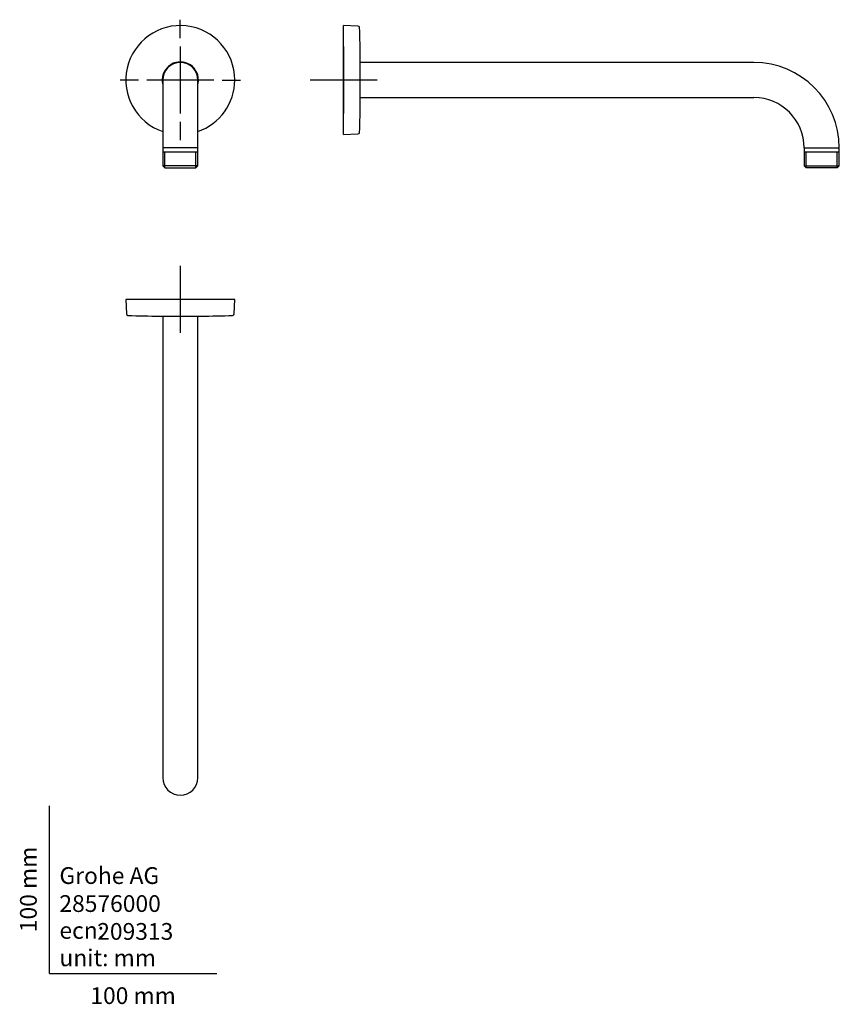
# Model space of a CAD drawing. Units: millimetres. Extents: x -18 to 472, y -18 to 569.
import ezdxf
from ezdxf.enums import TextEntityAlignment as Align
from ezdxf.lldxf.tags import DXFTag

# ---------------------------------------------------------------- set-up
doc = ezdxf.new("R2010")
doc.units = ezdxf.units.MM
for name, color, linetype in [('$DDT_AUDIT_GENERATED_(77)', 7, 'Continuous'), ('$DDT_AUDIT_GENERATED_(85)', 7, 'Continuous'), ('Default', 7, 'Continuous')]:
    doc.layers.add(name, color=color, linetype=linetype)
doc.styles.add('SEACAD_seiso_ttf', font='seiso.ttf')
tags = doc.linetypes.add('CENTER2', pattern=[28.575, 19.05, -3.175, 3.175, -3.175]).pattern_tags.tags
tags[10:11] = [DXFTag(74, 4), DXFTag(75, 0), DXFTag(340, '0'), DXFTag(46, 0.0), DXFTag(50, 0.0), DXFTag(44, 0.0), DXFTag(45, 0.0)]
tags[8:9] = [DXFTag(74, 4), DXFTag(75, 0), DXFTag(340, '0'), DXFTag(46, 0.0), DXFTag(50, 0.0), DXFTag(44, 0.0), DXFTag(45, 0.0)]
tags[6:7] = [DXFTag(74, 4), DXFTag(75, 0), DXFTag(340, '0'), DXFTag(46, 0.0), DXFTag(50, 0.0), DXFTag(44, 0.0), DXFTag(45, 0.0)]
tags[4:5] = [DXFTag(74, 4), DXFTag(75, 0), DXFTag(340, '0'), DXFTag(46, 0.0), DXFTag(50, 0.0), DXFTag(44, 0.0), DXFTag(45, 0.0)]

# ---------------------------------------------------------------- blocks, each defined once
blk = doc.blocks.new('SEANNOT_GROUP')
at = {"layer": 'Default', "color": 7, "linetype": 'CENTER2'}
for p, q in [((78.11, 558.28), (78.11, 569.28)), ((78.11, 553.28), (78.11, 513.28)), ((53.11, 533.28), (42.11, 533.28)), ((98.11, 533.28), (58.11, 533.28)), ((103.11, 533.28), (114.11, 533.28)), ((78.11, 508.28), (78.11, 497.28))]:
    blk.add_line(p, q, dxfattribs=at)
blk = doc.blocks.new('SEANNOT_GROUP1')
at = {"layer": 'Default', "color": 7, "linetype": 'CENTER2'}
for p, q in [((175.54, 553.28), (175.54, 513.28)), ((195.54, 533.28), (155.54, 533.28))]:
    blk.add_line(p, q, dxfattribs=at)
blk = doc.blocks.new('SEANNOT_GROUP2')
at = {"layer": 'Default', "color": 7, "linetype": 'CENTER2'}
for p, q in [((78.11, 422.35), (78.11, 382.35)), ((98.11, 402.35), (58.11, 402.35))]:
    blk.add_line(p, q, dxfattribs=at)
blk = doc.blocks.new('SE')
at = {"layer": '$DDT_AUDIT_GENERATED_(77)', "color": 7, "linetype": 'Continuous'}
for p, q in [((67.61, 533.28), (67.61, 492.78)), ((88.61, 492.78), (88.61, 533.28)), ((88.61, 492.78), (67.61, 492.78)), ((67.64, 492.78), (67.64, 481.98)), ((88.59, 490.28), (67.64, 490.28)), ((68.8, 480.81), (68.8, 490.28)), ((87.43, 480.81), (87.43, 490.28)), ((88.59, 481.98), (88.59, 492.78)), ((88.59, 481.98), (67.64, 481.98)), ((67.64, 481.98), (68.84, 480.78)), ((87.39, 480.78), (88.59, 481.98)), ((68.84, 480.78), (87.39, 480.78))]:
    blk.add_line(p, q, dxfattribs=at)
blk.add_arc((78.11, 533.28), 10.5, 0, 180, dxfattribs=at)
at = {"layer": '$DDT_AUDIT_GENERATED_(85)', "color": 7, "linetype": 'Continuous'}
for p, q in [((70.31, 540.74), (70.21, 540.63)), ((75.7, 543.8), (75.56, 543.77)), ((86.02, 540.63), (85.92, 540.74)), ((67.79, 536.45), (67.75, 536.31)), ((88.48, 536.31), (88.44, 536.45))]:
    blk.add_line(p, q, dxfattribs=at)
for centre, radius, start, end in [((78.11, 533.28), 32.5, 0, 251.15089), ((78.11, 533.28), 10.8, 0, 193.5362), ((77.48, 529.68), 13.25, 115.39142, 120.51844), ((81.55, 532.03), 13.25, 119.48163, 124.91289), ((74.68, 532.03), 13.25, 55.09994, 60.51844), ((78.75, 529.68), 13.25, 59.48163, 64.52184), ((80.91, 535.63), 13.25, 179.48163, 184.6859), ((85.32, 535.5), 3.26, 4.3301, 14.35545), ((75.32, 535.63), 13.25, 355.24205, 0.51844), ((78.11, 533.28), 32.5, 288.84911, 0), ((78.11, 533.28), 10.8, 346.4638, 0)]:
    blk.add_arc(centre, radius, start, end, dxfattribs=at)
blk = doc.blocks.new('SE1')
at = {"layer": '$DDT_AUDIT_GENERATED_(77)', "color": 7, "linetype": 'Continuous'}
for p, q in [((420.54, 543.78), (185.54, 543.78)), ((185.54, 522.78), (420.54, 522.78)), ((450.54, 492.78), (471.54, 492.78)), ((450.57, 492.78), (450.57, 481.98)), ((471.52, 490.28), (450.57, 490.28)), ((451.73, 480.81), (451.73, 490.28)), ((470.36, 480.81), (470.36, 490.28)), ((471.52, 481.98), (471.52, 492.78)), ((450.57, 481.98), (471.52, 481.98)), ((450.57, 481.98), (451.77, 480.78)), ((470.32, 480.78), (471.52, 481.98)), ((470.32, 480.78), (451.77, 480.78))]:
    blk.add_line(p, q, dxfattribs=at)
for radius in [51, 30]:
    blk.add_arc((420.54, 492.78), radius, 0, 90, dxfattribs=at)
at = {"layer": '$DDT_AUDIT_GENERATED_(85)', "color": 7, "linetype": 'Continuous'}
for p, q in [((175.54, 500.78), (175.54, 565.78)), ((184.16, 565.48), (175.54, 565.78)), ((185.54, 520.98), (185.54, 545.58)), ((175.54, 500.78), (184.16, 501.08))]:
    blk.add_line(p, q, dxfattribs=at)
for centre, radius, start, end in [((184.13, 564.48), 1, 2.34297, 88), ((-314.46, 544.08), 500, 0.1724, 2.34297), ((-314.46, 522.48), 500, 357.65703, 359.8276), ((184.13, 502.08), 1, 272, 357.65703)]:
    blk.add_arc(centre, radius, start, end, dxfattribs=at)
blk = doc.blocks.new('SE2')
at = {"layer": '$DDT_AUDIT_GENERATED_(77)', "color": 7, "linetype": 'Continuous'}
for p, q in [((67.61, 392.35), (67.61, 157.35)), ((88.61, 157.35), (88.61, 392.35)), ((67.61, 157.35), (67.61, 116.85)), ((88.61, 116.85), (88.61, 157.35))]:
    blk.add_line(p, q, dxfattribs=at)
blk.add_arc((78.11, 116.85), 10.5, 180, 0, dxfattribs=at)
at = {"layer": '$DDT_AUDIT_GENERATED_(85)', "color": 7, "linetype": 'Continuous'}
for p, q in [((110.61, 402.35), (45.61, 402.35)), ((45.61, 402.35), (45.91, 393.73)), ((110.31, 393.73), (110.61, 402.35)), ((65.81, 392.35), (90.41, 392.35))]:
    blk.add_line(p, q, dxfattribs=at)
for centre, radius, start, end in [((46.91, 393.77), 1, 182, 267.65703), ((67.31, 892.35), 500, 267.65703, 269.8276), ((88.91, 892.35), 500, 270.1724, 272.34297), ((109.31, 393.77), 1, 272.34297, 358)]:
    blk.add_arc(centre, radius, start, end, dxfattribs=at)

msp = doc.modelspace()

# ---------------------------------------------------------------- linework, layer by layer
at = {"layer": 'Default', "color": 7, "linetype": 'Continuous'}
for q in [(0, 100), (100, 0)]:
    msp.add_line((0, 0), q, dxfattribs=at)

# ---------------------------------------------------------------- block references
at = {"layer": 'Default'}
for name in ['SEANNOT_GROUP', 'SE', 'SE1', 'SEANNOT_GROUP1', 'SEANNOT_GROUP2', 'SE2']:
    msp.add_blockref(name, (0, 0), dxfattribs=at)

# ---------------------------------------------------------------- texts
at = {"layer": 'Default', "color": 7, "linetype": 'Continuous', "style": 'SEACAD_seiso_ttf'}
msp.add_text('100 mm', height=10, rotation=90, dxfattribs=at).set_placement((-17.62, 24.62), align=Align.TOP_LEFT)
for s, p in [('Grohe AG^J', (5.94, 63.42)), ('28576000', (5.9, 46.72)), ('209313', (28.49, 30.09)), ('ecn: ', (5.94, 30.7)), ('unit: mm', (5.94, 14.33)), ('100 mm', (24.39, -8.24))]:
    msp.add_text(s, height=10, dxfattribs=at).set_placement(p, align=Align.TOP_LEFT)

doc.saveas('drawing.dxf')
